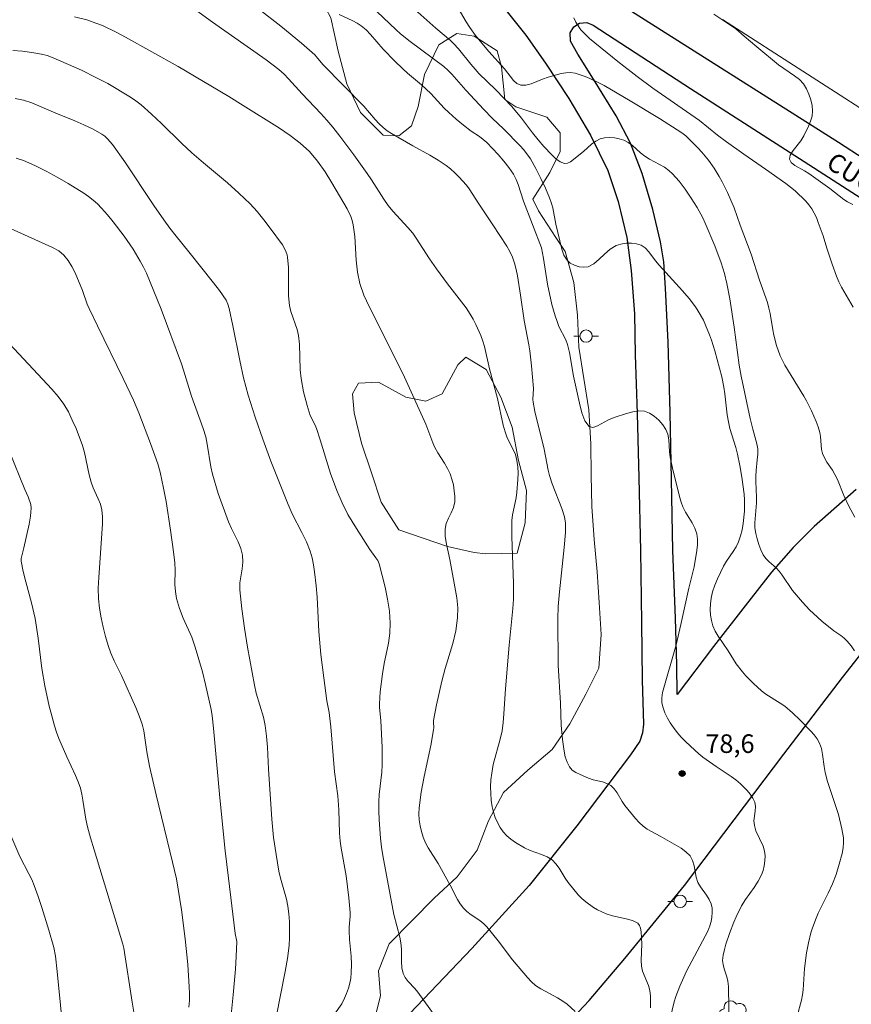
# Model space of a CAD drawing. Units: metres. Extents: x 279753 to 280268, y 1662697 to 1663262.
# Drawn here: x 280107 to 280174, y 1662854 to 1662933 of the extents above; entities that cross this region are included whole.
import ezdxf

# ---------------------------------------------------------------- set-up
doc = ezdxf.new("R2010")
doc.units = ezdxf.units.M
doc.header["$MEASUREMENT"] = 0
for name, color, linetype, lineweight, true_color in [('Arvores_Isoladas', 7, 'Continuous', 18, 0x00ff33), ('Curvas_Intermediarias', 7, 'Continuous', 9, 0x783c14), ('Curvas_Mestras', 7, 'Continuous', 20, 0x783c14), ('Pto_Cotado', 7, 'Continuous', 9, 0x783c14), ('Topon_Pto_Cotado', 7, 'Continuous', 9, 0x783c14), ('Vegetacao', 7, 'Orla8', 9, 0x00ff33)]:
    doc.layers.add(name, color=color, linetype=linetype, lineweight=lineweight, true_color=true_color)
for name, color, linetype, lineweight in [('Muro_Grade', 8, 'Continuous', 20), ('Pavimentacao_Asfaltica_Mfio', 10, 'Continuous', 30), ('Poste', 7, 'Continuous', 9), ('Topon_de_Vias', 7, 'Continuous', 9)]:
    doc.layers.add(name, color=color, linetype=linetype, lineweight=lineweight)
doc.styles.add('Arial', font='arial.ttf', dxfattribs={"height": 1.5})
doc.styles.get("Standard").update_dxf_attribs({"font": 'arial.ttf'})
doc.linetypes.add('Orla8', pattern='A,6,-0.5,["V",Standard,S=1,R=0,X=-0.5,Y=-1],-0.5,6,-0.5,["V",Standard,S=1,R=0,X=-0.5,Y=-1],-0.5', length=14)

# ---------------------------------------------------------------- blocks, each defined once
blk = doc.blocks.new('Cotas')
at = {"layer": 'Pto_Cotado'}
blk.add_hatch(color=256, dxfattribs=at).paths.add_polyline_path([(0, 0.24, 1), (0, -0.24, 1)])
at = {"layer": 'Pto_Cotado', "lineweight": -3}
blk.add_lwpolyline([(0, -0.24, -1), (0, 0.24, -1)], format="xyb", close=True, dxfattribs=at)
blk = doc.blocks.new('Poste')
at = {"layer": 'Poste'}
for points in [[(-0.5, 0), (-1, 0)], [(0.5, 0), (1, 0)]]:
    blk.add_lwpolyline(points, dxfattribs=at)
blk.add_lwpolyline([(0, 0.5, 1), (0, -0.5, 1)], format="xyb", close=True, dxfattribs=at)
blk = doc.blocks.new('Arvore')
at = {"layer": 'Arvores_Isoladas'}
blk.add_lwpolyline([(-0.718, 0.493, 0.872324), (-0.722, -0.551, 0.862983), (0.284, -0.827, 0.900105), (0.89, 0.029, 0.863155), (0.262, 0.861, 0.882486)], format="xyb", close=True, dxfattribs=at)
blk.add_circle((0, 0), 0.0286, dxfattribs=at)

msp = doc.modelspace()

# ---------------------------------------------------------------- linework, layer by layer
at = {"layer": 'Curvas_Intermediarias', "flags": 128}
for points, elevation in [([(280120.197, 1662934.493), (280122.458, 1662932.832), (280126.8, 1662929.811), (280127.84, 1662929.01), (280128.251, 1662928.65), (280128.621, 1662928.27), (280129.711, 1662927.05), (280131.222, 1662925.469), (280131.712, 1662924.929), (280132.182, 1662924.369), (280132.762, 1662923.638), (280133.883, 1662922.138), (280134.973, 1662920.607), (280135.313, 1662920.097), (280136.304, 1662918.536), (280136.664, 1662918.036), (280137.044, 1662917.576), (280138.255, 1662916.255), (280138.645, 1662915.795), (280138.935, 1662915.395), (280140.005, 1662913.724), (280140.575, 1662912.914), (280141.446, 1662911.714), (280142.956, 1662909.773), (280143.297, 1662909.263), (280143.537, 1662908.842), (280143.757, 1662908.412), (280144.147, 1662907.522), (280144.317, 1662907.072), (280144.447, 1662906.632), (280144.847, 1662904.831), (280145.487, 1662902.44), (280145.958, 1662900.279), (280146.108, 1662899.749), (280146.288, 1662899.279), (280146.738, 1662898.368), (280146.938, 1662897.908), (280147.068, 1662897.428), (280147.138, 1662896.928), (280147.158, 1662896.417), (280147.138, 1662895.897), (280147.058, 1662894.867), (280146.998, 1662894.407), (280146.708, 1662893.036), (280146.658, 1662892.576), (280146.648, 1662891.305), (280146.778, 1662887.504), (280146.778, 1662886.233), (280146.738, 1662885.483), (280146.428, 1662882.512), (280146.138, 1662878.991), (280146.008, 1662876.96), (280145.948, 1662876.28), (280145.858, 1662875.609), (280145.708, 1662874.919), (280145.147, 1662872.878), (280145.027, 1662872.188), (280144.967, 1662871.638), (280144.937, 1662871.087), (280144.947, 1662870.537), (280144.987, 1662869.987), (280145.067, 1662869.457), (280145.167, 1662869.027), (280145.317, 1662868.597), (280145.497, 1662868.186), (280145.708, 1662867.796), (280145.958, 1662867.436), (280146.248, 1662867.126), (280146.578, 1662866.846), (280146.938, 1662866.586), (280147.688, 1662866.136), (280148.128, 1662865.925), (280149.059, 1662865.595), (280149.509, 1662865.415), (280149.909, 1662865.165), (280150.209, 1662864.855), (280150.479, 1662864.495), (280150.95, 1662863.705), (280151.21, 1662863.334), (280152.02, 1662862.354), (280152.32, 1662862.054), (280152.63, 1662861.774), (280153.25, 1662861.324), (280153.581, 1662861.134), (280154.281, 1662860.803), (280154.791, 1662860.643), (280155.882, 1662860.413), (280156.392, 1662860.273), (280156.822, 1662860.053), (280156.972, 1662859.883), (280157.052, 1662859.653), (280157.102, 1662859.373), (280157.142, 1662858.382), (280157.092, 1662857.032), (280157.122, 1662856.592), (280157.222, 1662856.192), (280157.702, 1662855.021), (280157.792, 1662854.621), (280157.842, 1662854.161), (280157.862, 1662853.691), (280157.842, 1662853.21)], 77), ([(280174.349, 1662882.062), (280174.059, 1662882.472), (280173.749, 1662882.852), (280173.508, 1662883.092), (280173.238, 1662883.292), (280172.668, 1662883.672), (280171.708, 1662884.463), (280171.028, 1662885.073), (280170.707, 1662885.383), (280170.137, 1662885.983), (280169.337, 1662886.924), (280168.487, 1662888.184), (280168.256, 1662888.484), (280168.006, 1662888.754), (280167.436, 1662889.255), (280167.176, 1662889.515), (280166.966, 1662889.805), (280166.766, 1662890.205), (280166.606, 1662890.645), (280166.466, 1662891.095), (280166.366, 1662891.546), (280166.296, 1662892.006), (280166.276, 1662892.396), (280166.426, 1662894.017), (280166.426, 1662894.447), (280166.366, 1662895.747), (280166.366, 1662896.177), (280166.386, 1662896.618), (280166.486, 1662897.498), (280166.516, 1662897.938), (280166.516, 1662898.368), (280166.456, 1662898.778), (280166.126, 1662899.979), (280165.915, 1662900.829), (280165.185, 1662904.241), (280165.025, 1662905.141), (280164.615, 1662908.202), (280164.265, 1662910.503), (280164.025, 1662911.724), (280163.835, 1662912.544), (280163.575, 1662913.414), (280163.054, 1662914.785), (280162.284, 1662916.595), (280162.074, 1662917.046), (280161.624, 1662917.876), (280161.154, 1662918.626), (280160.643, 1662919.357), (280160.163, 1662919.997), (280159.903, 1662920.307), (280159.633, 1662920.597), (280159.343, 1662920.867), (280158.973, 1662921.127), (280157.782, 1662921.778), (280157.392, 1662922.008), (280157.052, 1662922.278), (280156.392, 1662922.868), (280156.052, 1662923.128), (280155.691, 1662923.318), (280155.331, 1662923.428), (280154.941, 1662923.498), (280154.541, 1662923.528), (280154.151, 1662923.498), (280153.791, 1662923.418), (280153.431, 1662923.238), (280153.09, 1662922.998), (280152.44, 1662922.408), (280151.39, 1662921.567), (280151.15, 1662921.447), (280150.92, 1662921.427), (280150.569, 1662921.567), (280150.219, 1662921.808), (280149.879, 1662922.118), (280149.249, 1662922.788), (280148.769, 1662923.338), (280148.319, 1662923.908), (280147.428, 1662925.089), (280146.658, 1662926.019), (280146.018, 1662926.709), (280145.357, 1662927.39), (280143.997, 1662928.7), (280143.677, 1662929.04), (280143.327, 1662929.441), (280142.336, 1662930.691), (280141.976, 1662931.091), (280141.696, 1662931.361), (280140.505, 1662932.362), (280138.565, 1662934.092)], 81), ([(280142.136, 1662934.292), (280142.956, 1662932.882), (280143.257, 1662932.422), (280143.727, 1662931.771), (280144.227, 1662931.141), (280144.787, 1662930.471), (280146.048, 1662929.08), (280146.798, 1662928.13), (280147.068, 1662927.89), (280147.368, 1662927.76), (280147.778, 1662927.76), (280148.209, 1662927.87), (280149.129, 1662928.24), (280149.579, 1662928.39), (280150.649, 1662928.7), (280151.01, 1662928.76), (280151.36, 1662928.77), (280151.77, 1662928.71), (280152.17, 1662928.6), (280152.57, 1662928.45), (280152.96, 1662928.28), (280153.741, 1662927.92), (280154.121, 1662927.72), (280156.222, 1662926.499), (280158.583, 1662925.059), (280160.383, 1662923.898), (280160.703, 1662923.648), (280161.044, 1662923.338), (280161.684, 1662922.688), (280161.994, 1662922.348), (280162.534, 1662921.687), (280162.994, 1662921.037), (280163.415, 1662920.367), (280163.645, 1662919.947), (280164.075, 1662919.076), (280164.605, 1662917.856), (280165.105, 1662916.445), (280165.976, 1662914.104), (280166.666, 1662912.004), (280167.296, 1662910.193), (280167.426, 1662909.733), (280167.526, 1662909.303), (280167.726, 1662907.992), (280167.816, 1662907.552), (280168.046, 1662906.722), (280168.336, 1662905.901), (280168.507, 1662905.511), (280168.697, 1662905.141), (280170.247, 1662902.63), (280170.457, 1662902.26), (280170.857, 1662901.459), (280171.228, 1662900.589), (280171.398, 1662900.149), (280171.528, 1662899.709), (280171.598, 1662899.369), (280171.658, 1662898.328), (280171.738, 1662897.998), (280171.908, 1662897.648), (280172.108, 1662897.308), (280172.558, 1662896.648), (280172.758, 1662896.307), (280172.958, 1662895.887), (280173.468, 1662894.607), (280173.889, 1662893.736), (280174.359, 1662892.846)], 82), ([(280151.76, 1662852.93), (280151.12, 1662853.511), (280150.78, 1662853.771), (280150.349, 1662854.041), (280148.989, 1662854.751), (280148.569, 1662855.031), (280148.229, 1662855.331), (280147.908, 1662855.671), (280146.718, 1662857.112), (280145.547, 1662858.633), (280144.637, 1662859.753), (280144.377, 1662860.003), (280144.057, 1662860.273), (280143.357, 1662860.743), (280143.026, 1662861.004), (280142.736, 1662861.284), (280142.486, 1662861.624), (280142.266, 1662861.984), (280141.676, 1662863.124), (280140.706, 1662864.885), (280139.905, 1662866.136), (280139.665, 1662866.556), (280139.485, 1662866.996), (280139.345, 1662867.456), (280139.235, 1662867.926), (280139.175, 1662868.416), (280139.145, 1662868.897), (280139.165, 1662869.377), (280139.335, 1662870.637), (280139.565, 1662871.898), (280140.095, 1662874.419), (280140.335, 1662875.689), (280140.345, 1662875.839), (280140.325, 1662876.29), (280140.335, 1662876.44), (280140.565, 1662877.71), (280140.986, 1662879.601), (280141.266, 1662880.621), (280141.876, 1662882.662), (280142.126, 1662883.682), (280142.276, 1662884.713), (280142.286, 1662885.523), (280142.196, 1662886.344), (280141.646, 1662889.445), (280141.366, 1662890.675), (280141.276, 1662891.285), (280141.266, 1662891.896), (280141.356, 1662892.336), (280141.536, 1662892.776), (280141.746, 1662893.206), (280141.936, 1662893.646), (280142.036, 1662894.087), (280142.046, 1662894.537), (280142.006, 1662894.997), (280141.926, 1662895.457), (280141.806, 1662895.917), (280141.666, 1662896.347), (280141.466, 1662896.788), (280141.216, 1662897.218), (280140.676, 1662898.058), (280140.435, 1662898.488), (280140.275, 1662898.858), (280139.705, 1662900.369), (280137.994, 1662904.171), (280136.044, 1662908.082), (280135.113, 1662909.873), (280134.703, 1662910.793), (280134.373, 1662911.734), (280134.183, 1662912.654), (280134.083, 1662913.614), (280133.973, 1662915.535), (280133.843, 1662916.485), (280133.763, 1662916.816), (280133.653, 1662917.136), (280133.353, 1662917.756), (280132.122, 1662919.867), (280131.562, 1662920.757), (280130.962, 1662921.607), (280130.301, 1662922.388), (280129.551, 1662923.078), (280128.731, 1662923.698), (280127.87, 1662924.278), (280124.959, 1662926.119), (280123.779, 1662926.84), (280119.687, 1662929.26), (280115.446, 1662931.631), (280114.735, 1662932.012), (280113.595, 1662932.562), (280112.734, 1662932.882), (280112.304, 1662933.022), (280111.314, 1662933.282)], 76), ([(280159.453, 1662852.36), (280159.773, 1662853.711), (280159.903, 1662854.131), (280160.213, 1662854.971), (280160.763, 1662856.192), (280162.494, 1662859.403), (280162.654, 1662859.833), (280162.744, 1662860.183), (280162.804, 1662860.543), (280162.834, 1662860.913), (280162.824, 1662861.274), (280162.764, 1662861.614), (280162.604, 1662861.974), (280162.384, 1662862.324), (280161.884, 1662862.994), (280161.684, 1662863.354), (280161.544, 1662863.785), (280161.374, 1662864.695), (280161.254, 1662865.125), (280161.054, 1662865.495), (280160.723, 1662865.835), (280160.323, 1662866.126), (280158.633, 1662867.086), (280157.932, 1662867.456), (280157.592, 1662867.656), (280157.272, 1662867.886), (280156.952, 1662868.186), (280156.642, 1662868.516), (280155.791, 1662869.567), (280155.561, 1662869.897), (280155.151, 1662870.597), (280154.921, 1662870.907), (280154.651, 1662871.178), (280154.331, 1662871.348), (280153.971, 1662871.468), (280153.21, 1662871.648), (280152.85, 1662871.778), (280152.16, 1662872.068), (280151.82, 1662872.238), (280151.53, 1662872.428), (280151.3, 1662872.678), (280151.11, 1662873.058), (280150.97, 1662873.498), (280150.88, 1662873.959), (280150.75, 1662874.899), (280150.649, 1662876.059), (280150.579, 1662877.82), (280150.409, 1662880.901), (280150.379, 1662884.663), (280150.409, 1662885.633), (280150.509, 1662886.824), (280150.88, 1662890.415), (280150.98, 1662891.606), (280151, 1662892.116), (280150.98, 1662892.376), (280150.9, 1662892.876), (280150.679, 1662893.546), (280149.919, 1662895.557), (280149.689, 1662896.227), (280149.579, 1662896.648), (280149.259, 1662898.338), (280148.519, 1662901.389), (280148.369, 1662902.16), (280148.359, 1662902.37), (280148.399, 1662903.25), (280148.249, 1662905.071), (280148.108, 1662906.281), (280148.028, 1662906.772), (280147.638, 1662908.752), (280147.358, 1662910.803), (280147.098, 1662912.344), (280146.998, 1662912.854), (280146.868, 1662913.364), (280146.698, 1662913.854), (280146.488, 1662914.305), (280146.238, 1662914.745), (280145.127, 1662916.465), (280143.987, 1662918.176), (280143.207, 1662919.387), (280142.986, 1662919.667), (280142.376, 1662920.357), (280142.046, 1662920.677), (280141.706, 1662920.987), (280141.356, 1662921.267), (280140.706, 1662921.697), (280140.035, 1662922.098), (280138.665, 1662922.858), (280136.924, 1662923.858), (280136.584, 1662924.078), (280136.264, 1662924.329), (280135.934, 1662924.639), (280135.614, 1662924.989), (280134.693, 1662926.049), (280131.392, 1662929.421), (280130.882, 1662930.051), (280130.742, 1662930.191), (280129.661, 1662931.141), (280127.991, 1662932.522), (280126.18, 1662933.912)], 78), ([(280132.692, 1662933.462), (280133.803, 1662932.962), (280134.153, 1662932.772), (280134.483, 1662932.552), (280134.873, 1662932.212), (280135.233, 1662931.841), (280136.264, 1662930.661), (280137.204, 1662929.691), (280137.854, 1662929.06), (280138.225, 1662928.73), (280139.365, 1662927.77), (280139.725, 1662927.44), (280140.095, 1662927.07), (280141.176, 1662925.909), (280141.556, 1662925.539), (280142.146, 1662925.019), (280142.756, 1662924.519), (280143.377, 1662924.048), (280144.027, 1662923.608), (280144.337, 1662923.368), (280144.627, 1662923.118), (280145.557, 1662922.148), (280145.998, 1662921.627), (280146.408, 1662921.107), (280146.778, 1662920.557), (280146.998, 1662920.147), (280147.158, 1662919.727), (280147.588, 1662918.386), (280149.039, 1662914.615), (280149.209, 1662913.764), (280149.539, 1662911.684), (280149.889, 1662910.043), (280150.149, 1662909.113), (280150.309, 1662908.652), (280150.459, 1662908.272), (280151.01, 1662907.182), (280151.15, 1662906.802), (280151.31, 1662906.171), (280151.64, 1662904.241), (280152.12, 1662902.06), (280152.31, 1662901.289), (280152.56, 1662900.639), (280152.89, 1662900.179), (280153.19, 1662900.109), (280153.571, 1662900.239), (280154.471, 1662900.729), (280154.911, 1662900.909), (280155.912, 1662901.239), (280156.422, 1662901.379), (280156.912, 1662901.459), (280157.372, 1662901.429), (280157.772, 1662901.269), (280158.162, 1662901.019), (280158.523, 1662900.689), (280158.843, 1662900.319), (280159.093, 1662899.939), (280159.243, 1662899.549), (280159.323, 1662899.099), (280159.393, 1662898.168), (280159.453, 1662897.708), (280159.643, 1662896.828), (280160.233, 1662894.417), (280160.333, 1662894.057), (280160.463, 1662893.696), (280160.683, 1662893.256), (280161.214, 1662892.396), (280161.444, 1662891.966), (280161.604, 1662891.516), (280161.654, 1662891.075), (280161.654, 1662890.635), (280161.594, 1662890.175), (280161.374, 1662888.845), (280160.944, 1662887.124), (280160.303, 1662884.193), (280159.923, 1662882.552), (280158.833, 1662878.69), (280158.773, 1662878.27), (280158.773, 1662877.87), (280158.873, 1662877.45), (280159.023, 1662877.04), (280159.223, 1662876.63), (280159.453, 1662876.24), (280159.703, 1662875.869), (280160.003, 1662875.469), (280160.333, 1662875.089), (280160.683, 1662874.729), (280161.424, 1662874.039), (280161.754, 1662873.749), (280162.094, 1662873.478), (280163.164, 1662872.708), (280164.365, 1662871.908), (280164.755, 1662871.628), (280165.115, 1662871.328), (280165.665, 1662870.777), (280165.915, 1662870.487), (280166.126, 1662870.167), (280166.276, 1662869.837), (280166.326, 1662869.487), (280166.306, 1662869.107), (280166.216, 1662868.316), (280166.246, 1662867.946), (280166.376, 1662867.526), (280166.966, 1662866.286), (280167.076, 1662865.865), (280167.106, 1662865.495), (280167.096, 1662865.105), (280167.046, 1662864.705), (280166.956, 1662864.325), (280166.826, 1662863.965), (280166.556, 1662863.444), (280166.236, 1662862.944), (280165.525, 1662861.964), (280165.215, 1662861.454), (280164.785, 1662860.583), (280164.585, 1662860.133), (280164.235, 1662859.223), (280163.945, 1662858.362), (280163.825, 1662857.922), (280163.725, 1662857.482), (280163.685, 1662857.042), (280163.715, 1662856.712), (280163.805, 1662856.382), (280164.025, 1662855.721), (280164.105, 1662855.381), (280164.145, 1662854.951), (280164.165, 1662854.511), (280164.175, 1662853.631), (280164.165, 1662852.06)], 79), ([(280174.229, 1662909.813), (280173.288, 1662911.443), (280173.078, 1662911.864), (280172.878, 1662912.334), (280172.528, 1662913.284), (280172.088, 1662914.585), (280171.808, 1662915.575), (280171.408, 1662916.665), (280171.258, 1662917.056), (280171.088, 1662917.416), (280170.887, 1662917.766), (280170.657, 1662918.086), (280170.407, 1662918.386), (280169.547, 1662919.206), (280169.177, 1662919.517), (280168.777, 1662919.817), (280167.136, 1662920.977), (280165.395, 1662922.178), (280163.995, 1662923.178), (280163.274, 1662923.728), (280161.824, 1662924.899), (280158.032, 1662927.51), (280156.782, 1662928.45), (280155.211, 1662929.671), (280152.93, 1662931.521), (280152.57, 1662931.861), (280152.24, 1662932.222), (280151.83, 1662932.842), (280151.67, 1662933.182)], 83), ([(280174.209, 1662918.116), (280173.779, 1662918.326), (280173.488, 1662918.526), (280172.348, 1662919.407), (280170.647, 1662920.617), (280170.287, 1662920.837), (280169.507, 1662921.277), (280169.217, 1662921.507), (280169.087, 1662921.778), (280169.147, 1662922.108), (280169.377, 1662922.478), (280170.007, 1662923.258), (280170.247, 1662923.658), (280170.627, 1662924.449), (280170.787, 1662924.849), (280170.907, 1662925.259), (280170.947, 1662925.669), (280170.907, 1662926.119), (280170.807, 1662926.579), (280170.657, 1662927.03), (280170.457, 1662927.46), (280170.217, 1662927.85), (280169.887, 1662928.21), (280169.497, 1662928.52), (280168.627, 1662929.09), (280168.206, 1662929.391), (280166.446, 1662930.841), (280165.435, 1662931.721), (280164.745, 1662932.292), (280162.964, 1662933.502)], 84), ([(280106.532, 1662926.669), (280107.202, 1662926.539), (280107.863, 1662926.329), (280109.813, 1662925.489), (280111.334, 1662924.869), (280112.084, 1662924.539), (280112.825, 1662924.188), (280113.535, 1662923.798), (280113.775, 1662923.628), (280113.995, 1662923.428), (280114.385, 1662922.968), (280115.376, 1662921.567), (280117.726, 1662918.026), (280118.537, 1662916.866), (280119.027, 1662916.205), (280119.537, 1662915.555), (280120.568, 1662914.285), (280122.548, 1662911.794), (280123.029, 1662911.173), (280123.579, 1662910.393), (280123.719, 1662910.063), (280123.809, 1662909.723), (280124.119, 1662908.322), (280124.669, 1662905.501), (280124.969, 1662904.101), (280125.339, 1662902.72), (280125.91, 1662900.929), (280126.54, 1662899.149), (280127.19, 1662897.388), (280128.571, 1662893.886), (280128.911, 1662893.116), (280129.691, 1662891.626), (280130.061, 1662890.875), (280130.371, 1662890.105), (280130.532, 1662889.565), (280130.642, 1662889.015), (280130.722, 1662888.444), (280130.832, 1662887.314), (280130.912, 1662886.394), (280131.072, 1662883.612), (280131.232, 1662881.752), (280131.452, 1662879.881), (280131.702, 1662878.02), (280131.902, 1662877.08), (280131.932, 1662876.84), (280132.022, 1662875.929), (280132.332, 1662872.278), (280132.582, 1662870.347), (280132.662, 1662869.227), (280132.742, 1662867.326), (280132.792, 1662866.696), (280132.872, 1662866.126), (280133.273, 1662863.875), (280133.483, 1662862.094), (280133.583, 1662860.913), (280133.583, 1662860.613), (280133.513, 1662859.733), (280133.503, 1662859.433), (280133.543, 1662858.753), (280133.663, 1662857.402), (280133.693, 1662856.722), (280133.683, 1662856.052), (280133.633, 1662855.631), (280133.553, 1662855.211), (280133.443, 1662854.801), (280133.303, 1662854.391), (280133.143, 1662854.001), (280132.912, 1662853.551), (280132.322, 1662852.7)], 74), ([(280127.61, 1662852.46), (280128.341, 1662856.162), (280128.521, 1662857.212), (280128.651, 1662858.262), (280128.691, 1662858.893), (280128.701, 1662859.533), (280128.681, 1662860.173), (280128.631, 1662860.803), (280128.551, 1662861.434), (280128.451, 1662862.004), (280127.971, 1662863.685), (280127.84, 1662864.255), (280127.6, 1662865.615), (280127.41, 1662866.986), (280127.25, 1662868.456), (280126.99, 1662872.498), (280126.9, 1662874.279), (280126.83, 1662875.159), (280126.72, 1662876.039), (280126.59, 1662876.69), (280126.01, 1662878.63), (280125.86, 1662879.291), (280125.299, 1662882.352), (280125.059, 1662883.893), (280124.839, 1662885.443), (280124.669, 1662886.984), (280124.679, 1662887.544), (280124.859, 1662888.674), (280124.929, 1662889.225), (280124.899, 1662889.775), (280124.759, 1662890.325), (280124.539, 1662890.865), (280123.999, 1662891.936), (280123.769, 1662892.486), (280122.939, 1662894.777), (280122.468, 1662896.327), (280122.338, 1662896.928), (280122.048, 1662898.758), (280121.918, 1662899.359), (280121.718, 1662900.019), (280120.778, 1662902.62), (280120.137, 1662904.731), (280119.957, 1662905.251), (280118.317, 1662909.653), (280117.736, 1662911.113), (280117.126, 1662912.554), (280116.896, 1662913.054), (280116.636, 1662913.544), (280116.056, 1662914.495), (280115.336, 1662915.555), (280114.445, 1662916.726), (280113.985, 1662917.286), (280113.495, 1662917.826), (280113.165, 1662918.156), (280112.815, 1662918.466), (280112.454, 1662918.756), (280112.074, 1662919.036), (280110.814, 1662919.807), (280109.923, 1662920.327), (280109.033, 1662920.817), (280108.123, 1662921.277), (280107.192, 1662921.667), (280106.612, 1662921.858)], 73), ([(280123.989, 1662852.66), (280124.139, 1662854.271), (280124.319, 1662856.342), (280124.389, 1662857.372), (280124.439, 1662858.573), (280124.309, 1662859.223), (280123.749, 1662863.705), (280123.499, 1662865.895), (280123.059, 1662870.197), (280122.558, 1662875.809), (280122.448, 1662876.82), (280122.358, 1662877.32), (280121.908, 1662879.351), (280121.648, 1662880.361), (280121.068, 1662882.362), (280120.788, 1662883.152), (280120.107, 1662884.703), (280119.797, 1662885.483), (280119.557, 1662886.283), (280119.467, 1662886.844), (280119.437, 1662887.414), (280119.457, 1662888.584), (280119.427, 1662889.155), (280119.327, 1662890.045), (280119.077, 1662891.816), (280118.717, 1662894.117), (280118.517, 1662895.187), (280118.247, 1662896.488), (280118.047, 1662897.168), (280117.456, 1662898.808), (280116.516, 1662901.279), (280116.096, 1662902.31), (280115.265, 1662904.061), (280113.165, 1662908.302), (280112.494, 1662909.723), (280112.344, 1662910.073), (280111.974, 1662911.173), (280111.364, 1662912.594), (280111.104, 1662913.114), (280110.814, 1662913.594), (280110.464, 1662914.024), (280110.043, 1662914.365), (280109.553, 1662914.645), (280105.312, 1662916.565)], 72), ([(280105.702, 1662907.252), (280109.493, 1662903.2), (280110.003, 1662902.61), (280110.454, 1662901.98), (280110.824, 1662901.359), (280111.144, 1662900.699), (280111.444, 1662900.029), (280111.954, 1662898.658), (280112.134, 1662898.068), (280112.514, 1662896.267), (280112.674, 1662895.677), (280112.835, 1662895.227), (280113.235, 1662894.347), (280113.415, 1662893.907), (280113.525, 1662893.456), (280113.575, 1662892.896), (280113.575, 1662892.316), (280113.275, 1662887.974), (280113.245, 1662887.114), (280113.265, 1662886.253), (280113.345, 1662885.493), (280113.465, 1662884.733), (280113.625, 1662883.973), (280113.815, 1662883.222), (280114.035, 1662882.492), (280114.265, 1662881.872), (280114.535, 1662881.262), (280115.125, 1662880.061), (280116.286, 1662877.48), (280116.546, 1662876.82), (280116.776, 1662876.149), (280116.916, 1662875.589), (280117.166, 1662873.889), (280117.386, 1662872.738), (280117.927, 1662870.427), (280119.247, 1662864.995), (280119.547, 1662863.635), (280119.707, 1662862.804), (280119.967, 1662861.144), (280120.267, 1662858.793), (280120.468, 1662856.722), (280120.588, 1662854.921), (280120.608, 1662854.371), (280120.608, 1662853.811), (280120.558, 1662853.27)], 71), ([(280110.454, 1662850.719), (280109.923, 1662856.152), (280109.783, 1662857.382), (280109.653, 1662858.102), (280109.253, 1662859.483), (280108.693, 1662861.314), (280108.393, 1662862.214), (280108.063, 1662863.114), (280107.863, 1662863.585), (280107.632, 1662864.055), (280106.912, 1662865.445), (280105.222, 1662869.257)], 69)]:
    msp.add_lwpolyline(points, dxfattribs=dict(at, elevation=elevation))
at = {"layer": 'Curvas_Mestras', "flags": 128}
for points, elevation in [([(280134.223, 1662935.193), (280137.304, 1662932.222), (280137.654, 1662931.912), (280138.435, 1662931.281), (280141.146, 1662929.25), (280141.496, 1662928.95), (280141.796, 1662928.64), (280142.946, 1662927.35), (280144.387, 1662925.789), (280145.067, 1662925.099), (280146.018, 1662924.188), (280147.308, 1662922.878), (280147.618, 1662922.538), (280148.148, 1662921.808), (280148.589, 1662921.027), (280148.989, 1662920.217), (280149.359, 1662919.447), (280149.699, 1662918.666), (280149.839, 1662918.266), (280149.959, 1662917.836), (280150.219, 1662916.535), (280150.679, 1662914.495), (280150.86, 1662914.014), (280151.11, 1662913.604), (280151.37, 1662913.374), (280151.71, 1662913.204), (280152.09, 1662913.084), (280152.48, 1662913.044), (280152.82, 1662913.084), (280153.281, 1662913.324), (280153.721, 1662913.694), (280154.151, 1662914.114), (280154.601, 1662914.515), (280155.071, 1662914.795), (280155.461, 1662914.915), (280155.882, 1662914.985), (280156.312, 1662914.995), (280156.732, 1662914.945), (280157.092, 1662914.825), (280157.432, 1662914.605), (280157.722, 1662914.295), (280158.272, 1662913.554), (280158.553, 1662913.214), (280160.443, 1662911.153), (280160.984, 1662910.513), (280161.484, 1662909.853), (280161.714, 1662909.503), (280162.124, 1662908.762), (280162.304, 1662908.372), (280162.624, 1662907.582), (280162.774, 1662907.162), (280163.044, 1662906.281), (280163.605, 1662904.191), (280163.775, 1662903.37), (280163.865, 1662902.81), (280164.055, 1662901.119), (280164.145, 1662900.559), (280164.275, 1662900.029), (280164.745, 1662898.488), (280164.885, 1662897.958), (280165.085, 1662897.028), (280165.245, 1662896.097), (280165.415, 1662894.707), (280165.445, 1662894.247), (280165.455, 1662893.786), (280165.445, 1662893.336), (280165.335, 1662892.336), (280165.255, 1662891.836), (280165.135, 1662891.345), (280164.975, 1662890.875), (280164.775, 1662890.465), (280164.525, 1662890.075), (280163.985, 1662889.305), (280163.745, 1662888.905), (280163.264, 1662887.884), (280163.054, 1662887.364), (280162.874, 1662886.834), (280162.754, 1662886.303), (280162.694, 1662885.863), (280162.684, 1662885.403), (280162.714, 1662884.953), (280162.794, 1662884.503), (280162.904, 1662884.073), (280163.084, 1662883.652), (280163.314, 1662883.242), (280164.135, 1662882.062), (280164.785, 1662881.021), (280165.275, 1662880.371), (280165.555, 1662880.041), (280166.166, 1662879.411), (280166.826, 1662878.841), (280167.186, 1662878.57), (280168.326, 1662877.84), (280168.697, 1662877.58), (280169.327, 1662877.04), (280169.937, 1662876.46), (280170.807, 1662875.579), (280171.078, 1662875.279), (280171.328, 1662874.959), (280171.518, 1662874.609), (280171.668, 1662874.169), (280171.758, 1662873.689), (280171.878, 1662872.708), (280171.968, 1662872.228), (280172.168, 1662871.518), (280172.788, 1662869.657), (280173.038, 1662868.837), (280173.318, 1662867.686), (280173.438, 1662866.946), (280173.448, 1662866.576), (280173.408, 1662866.136), (280173.328, 1662865.695), (280173.108, 1662864.815), (280172.858, 1662863.995), (280172.548, 1662863.234), (280172.218, 1662862.494), (280171.408, 1662860.863), (280171.228, 1662860.453), (280170.937, 1662859.673), (280170.817, 1662859.283), (280170.607, 1662858.483), (280170.447, 1662857.652), (280170.287, 1662856.392), (280170.197, 1662854.681), (280170.147, 1662854.261), (280170.057, 1662853.831), (280169.707, 1662852.54)], 80), ([(280106.342, 1662930.551), (280107.122, 1662930.491), (280107.883, 1662930.391), (280108.643, 1662930.261), (280109.123, 1662930.141), (280109.603, 1662929.961), (280111.874, 1662928.96), (280113.055, 1662928.38), (280114.015, 1662927.88), (280115.846, 1662926.789), (280116.276, 1662926.489), (280116.696, 1662926.159), (280117.536, 1662925.419), (280118.357, 1662924.649), (280119.977, 1662923.068), (280120.798, 1662922.298), (280121.748, 1662921.467), (280123.669, 1662919.857), (280124.609, 1662919.026), (280125.51, 1662918.156), (280126.08, 1662917.536), (280126.62, 1662916.886), (280127.13, 1662916.215), (280128.111, 1662914.845), (280128.341, 1662914.465), (280128.431, 1662914.255), (280128.501, 1662914.044), (280128.541, 1662913.834), (280128.601, 1662913.064), (280128.621, 1662910.723), (280128.681, 1662909.963), (280128.791, 1662909.463), (280129.301, 1662908.012), (280129.421, 1662907.522), (280129.491, 1662906.832), (280129.551, 1662904.761), (280129.621, 1662904.071), (280129.821, 1662902.97), (280130.111, 1662901.88), (280130.371, 1662901.069), (280130.762, 1662900.279), (280130.872, 1662900.009), (280131.172, 1662899.109), (280132.012, 1662896.397), (280132.512, 1662895.007), (280132.932, 1662894.027), (280133.403, 1662893.086), (280134.093, 1662891.936), (280135.183, 1662890.245), (280135.674, 1662889.575), (280135.824, 1662889.345), (280135.924, 1662889.085), (280136.174, 1662888.154), (280136.414, 1662887.194), (280136.614, 1662886.233), (280136.764, 1662885.263), (280136.834, 1662884.303), (280136.804, 1662883.482), (280136.684, 1662882.672), (280136.344, 1662881.031), (280136.204, 1662880.211), (280136.024, 1662878.761), (280135.954, 1662877.79), (280135.954, 1662877.52), (280136.064, 1662876.41), (280136.174, 1662874.269), (280136.184, 1662872.848), (280136.144, 1662872.248), (280135.924, 1662870.457), (280135.894, 1662869.867), (280135.904, 1662869.127), (280135.934, 1662868.396), (280136.044, 1662866.936), (280136.124, 1662866.206), (280136.224, 1662865.525), (280137.124, 1662860.763), (280137.604, 1662858.933), (280137.684, 1662858.463), (280137.734, 1662857.962), (280137.734, 1662856.952), (280137.764, 1662856.452), (280137.874, 1662855.992), (280138.034, 1662855.661), (280138.265, 1662855.361), (280138.815, 1662854.781), (280139.065, 1662854.491), (280140.505, 1662852.46)], 75), ([(280116.406, 1662851.1), (280115.976, 1662853.681), (280115.296, 1662858.042), (280115.225, 1662858.352), (280112.915, 1662865.985), (280112.604, 1662866.946), (280112.364, 1662867.856), (280112.234, 1662868.466), (280112.144, 1662868.977), (280112.004, 1662869.987), (280111.914, 1662870.487), (280111.794, 1662870.977), (280111.604, 1662871.488), (280111.394, 1662871.988), (280110.694, 1662873.498), (280110.053, 1662874.989), (280109.863, 1662875.489), (280109.703, 1662875.999), (280109.483, 1662876.8), (280109.283, 1662877.6), (280108.933, 1662879.221), (280108.683, 1662880.641), (280108.373, 1662883.092), (280108.133, 1662884.683), (280107.853, 1662885.933), (280107.392, 1662887.624), (280107.182, 1662888.464), (280107.022, 1662889.315), (280107.022, 1662889.525), (280107.052, 1662889.735), (280107.222, 1662890.375), (280107.652, 1662892.296), (280107.763, 1662892.936), (280107.813, 1662893.576), (280107.783, 1662893.886), (280107.582, 1662894.497), (280107.312, 1662895.087), (280106.042, 1662898.228)], 70)]:
    msp.add_lwpolyline(points, dxfattribs=dict(at, elevation=elevation))
at = {"layer": 'Muro_Grade', "flags": 128}
msp.add_lwpolyline([(280250.725, 1662967.978), (280191.135, 1662915.395), (280163.665, 1662933.052)], dxfattribs=at)
at = {"layer": 'Pavimentacao_Asfaltica_Mfio', "flags": 128}
for points in [[(280101.43, 1662807.562), (280112.915, 1662816.876), (280122.899, 1662824.979), (280131.862, 1662832.442), (280137.354, 1662837.704), (280145.037, 1662845.467), (280152.9, 1662853.811), (280155.781, 1662857.212), (280160.593, 1662863.104), (280168.627, 1662873.709), (280173.378, 1662879.901), (280175.249, 1662882.312), (280176.56, 1662883.722), (280178.12, 1662885.163), (280193.246, 1662898.598), (280205.551, 1662909.483), (280205.581, 1662909.513), (280214.045, 1662917.096), (280228.04, 1662929.461), (280237.034, 1662937.304)], [(280145.958, 1662934.092), (280147.788, 1662931.801), (280149.359, 1662929.531), (280151.25, 1662926.669), (280153.02, 1662923.708), (280154.411, 1662920.867), (280155.241, 1662918.356), (280155.952, 1662915.455), (280156.282, 1662912.794), (280156.552, 1662909.283), (280156.612, 1662905.981), (280156.782, 1662901.239), (280156.912, 1662896.047), (280157.052, 1662890.155), (280157.132, 1662884.353), (280157.182, 1662879.691), (280157.302, 1662876.149), (280157.212, 1662875.449), (280156.982, 1662874.759), (280156.232, 1662873.669), (280151.9, 1662867.926), (280148.058, 1662863.114), (280143.417, 1662858.012), (280138.415, 1662852.77)], [(280218.556, 1662934.513), (280207.042, 1662924.098), (280192.406, 1662910.973), (280192.346, 1662910.953), (280192.286, 1662910.933), (280192.216, 1662910.913), (280192.156, 1662910.903), (280192.086, 1662910.903), (280192.016, 1662910.903), (280191.956, 1662910.913), (280191.886, 1662910.923), (280191.826, 1662910.943), (280191.766, 1662910.963), (280191.706, 1662910.993), (280173.038, 1662923.128), (280155.301, 1662934.352)], [(280174.459, 1662895.097), (280171.078, 1662892.106), (280169.387, 1662890.405), (280167.636, 1662888.404), (280165.515, 1662885.703), (280162.954, 1662882.412), (280160.013, 1662878.53), (280159.983, 1662880.931), (280159.873, 1662884.703), (280159.663, 1662890.165), (280159.553, 1662895.887), (280159.433, 1662901.299), (280159.283, 1662907.002), (280159.073, 1662911.353), (280158.933, 1662913.494), (280158.653, 1662915.095), (280158.052, 1662917.706), (280157.192, 1662920.607), (280156.232, 1662923.058), (280155.091, 1662925.289), (280153.381, 1662928.02), (280151.98, 1662930.251), (280151.4, 1662931.311), (280151.36, 1662931.972), (280151.66, 1662932.472), (280152.11, 1662932.752), (280152.72, 1662932.812), (280153.21, 1662932.592), (280161.084, 1662927.49), (280169.127, 1662922.308), (280177.21, 1662917.126)]]:
    msp.add_lwpolyline(points, dxfattribs=at)
at = {"layer": 'Vegetacao', "flags": 128}
msp.add_lwpolyline([(279785.645, 1662937.114), (279788.266, 1662937.084), (279790.807, 1662936.773), (279793.218, 1662935.793), (279795.349, 1662934.252), (279797.12, 1662934.012), (279798.83, 1662934.643), (279801.341, 1662934.983), (279803.903, 1662934.753), (279806.393, 1662934.443), (279808.924, 1662934.633), (279811.185, 1662935.653), (279813.376, 1662935.633), (279815.487, 1662934.733), (279818.068, 1662934.653), (279818.338, 1662935.573), (279817.668, 1662936.673), (279816.147, 1662937.534), (279815.637, 1662938.854), (279816.177, 1662939.925), (279816.397, 1662942.486), (279815.677, 1662943.966), (279813.946, 1662945.847), (279813.806, 1662947.518), (279814.777, 1662948.398), (279817.148, 1662949.518), (279817.498, 1662950.619), (279816.778, 1662951.439), (279816.077, 1662953.68), (279816.608, 1662954.781), (279817.588, 1662957.121), (279818.988, 1662958.172), (279821.329, 1662959.502), (279823.99, 1662960.343), (279826.501, 1662960.363), (279828.662, 1662959.362), (279829.263, 1662958.072), (279829.182, 1662956.251), (279830.103, 1662954.36), (279831.784, 1662952.99), (279834.224, 1662952.049), (279836.205, 1662952.18), (279837.576, 1662953.22), (279839.947, 1662954.06), (279842.368, 1662954.931), (279843.428, 1662956.241), (279845.609, 1662957.422), (279846.879, 1662957.141), (279848.91, 1662955.771), (279850.931, 1662955.511), (279851.651, 1662956.381), (279851.671, 1662957.852), (279852.272, 1662960.323), (279853.212, 1662960.633), (279855.303, 1662960.383), (279856.373, 1662959.382), (279856.233, 1662960.703), (279856.943, 1662962.003), (279858.654, 1662963.234), (279860.935, 1662963.834), (279862.716, 1662963.344), (279864.116, 1662962.033), (279864.306, 1662960.673), (279863.596, 1662959.222), (279861.855, 1662957.282), (279861.205, 1662955.281), (279860.995, 1662952.61), (279860.075, 1662950.179), (279858.934, 1662949.699), (279856.443, 1662948.908), (279855.203, 1662947.558), (279854.673, 1662945.697), (279854.082, 1662943.166), (279853.742, 1662940.665), (279852.612, 1662939.114), (279852.222, 1662937.154), (279853.552, 1662936.043), (279854.713, 1662936.163), (279857.033, 1662937.334), (279858.994, 1662939.024), (279861.025, 1662940.655), (279862.996, 1662942.346), (279865.127, 1662943.936), (279867.378, 1662945.037), (279869.698, 1662946.387), (279871.649, 1662948.228), (279873.69, 1662949.929), (279876.001, 1662950.959), (279878.292, 1662950.929), (279879.832, 1662950.049), (279882.243, 1662949.679), (279884.814, 1662950.079), (279887.305, 1662950.589), (279889.556, 1662951.729), (279891.397, 1662953.51), (279891.757, 1662955.051), (279891.767, 1662957.622), (279892.618, 1662960.033), (279893.548, 1662962.364), (279894.308, 1662964.825), (279895.809, 1662966.765), (279897.87, 1662968.246), (279899.97, 1662969.836), (279902.141, 1662971.277), (279904.242, 1662972.878), (279906.323, 1662974.408), (279908.504, 1662975.789), (279910.855, 1662976.939), (279913.156, 1662978.14), (279915.066, 1662979.9), (279916.877, 1662981.731), (279918.528, 1662983.762), (279920.399, 1662985.523), (279922.609, 1662986.823), (279924.99, 1662987.674), (279927.121, 1662989.014), (279929.172, 1662990.635), (279931.383, 1662991.915), (279933.454, 1662993.406), (279935.464, 1662995.177), (279937.525, 1662996.787), (279939.586, 1662998.638), (279941.457, 1663000.429), (279943.258, 1663002.199), (279945.328, 1663003.92), (279947.339, 1663005.601), (279949.37, 1663007.101), (279951.251, 1663008.892), (279953.292, 1663010.443), (279955.672, 1663011.563), (279958.123, 1663012.363), (279959.854, 1663012.053), (279960.634, 1663010.923), (279960.744, 1663009.302), (279960.474, 1663006.801), (279959.974, 1663004.31), (279959.934, 1663001.749), (279959.234, 1662999.258), (279958.043, 1662998.158), (279956.173, 1662996.297), (279955.042, 1662993.916), (279955.002, 1662991.805), (279955.222, 1662989.314), (279956.213, 1662988.424), (279957.393, 1662987.313), (279957.813, 1662986.463), (279957.433, 1662985.353), (279956.493, 1662985.333), (279953.972, 1662984.772), (279951.431, 1662984.192), (279949.73, 1662982.952), (279949.16, 1662981.461), (279948.63, 1662978.95), (279948.5, 1662976.339), (279948.5, 1662973.698), (279948.89, 1662971.027), (279950.14, 1662969.066), (279951.761, 1662968.106), (279953.382, 1662968.266), (279954.262, 1662969.266), (279954.132, 1662970.537), (279953.111, 1662972.287), (279951.881, 1662974.528), (279952.101, 1662976.029), (279953.191, 1662977.5), (279954.852, 1662978.28), (279955.983, 1662977.72), (279957.353, 1662976.079), (279959.504, 1662974.408), (279961.955, 1662973.358), (279962.985, 1662973.958), (279963.706, 1662975.419), (279965.316, 1662976.609), (279966.447, 1662976.339), (279969.008, 1662976.019), (279971.539, 1662975.879), (279973.339, 1662976.639), (279975.85, 1662976.809), (279978.551, 1662976.609), (279980.532, 1662975.579), (279981.032, 1662974.248), (279981.763, 1662971.847), (279983.053, 1662970.807), (279985.354, 1662970.067), (279987.405, 1662968.476), (279987.675, 1662967.165), (279988.966, 1662965.475), (279990.026, 1662965.585), (279992.517, 1662966.065), (279995.018, 1662965.685), (279997.599, 1662965.685), (280000.19, 1662965.795), (280002.661, 1662965.345), (280005.162, 1662965.135), (280007.693, 1662964.774), (280010.314, 1662964.995), (280011.144, 1662966.015), (280012.775, 1662967.996), (280014.246, 1662968.366), (280015.816, 1662967.896), (280017.047, 1662966.565), (280018.497, 1662964.394), (280020.008, 1662962.284), (280021.578, 1662960.143), (280022.979, 1662957.952), (280023.859, 1662955.551), (280024.81, 1662953.16), (280026.19, 1662950.909), (280027.691, 1662948.818), (280028.101, 1662946.747), (280029.372, 1662945.207), (280030.482, 1662945.217), (280032.973, 1662944.967), (280033.943, 1662943.976), (280035.594, 1662942.036), (280036.514, 1662942.546), (280038.935, 1662943.396), (280040.216, 1662942.956), (280042.617, 1662941.925), (280045.108, 1662941.195), (280047.649, 1662940.745), (280050.15, 1662940.165), (280052.631, 1662939.454), (280055.222, 1662939.214), (280057.733, 1662939.354), (280060.264, 1662939.555), (280062.895, 1662940.145), (280065.566, 1662940.825), (280067.337, 1662940.355), (280068.767, 1662939.044), (280068.517, 1662938.124), (280067.227, 1662936.543), (280065.616, 1662935.893), (280063.105, 1662935.753), (280060.434, 1662935.373), (280057.973, 1662934.773), (280055.372, 1662933.902), (280052.901, 1662932.802), (280051.01, 1662931.081), (280051.12, 1662929.931), (280052.151, 1662928.04), (280054.111, 1662926.359), (280056.222, 1662924.739), (280058.673, 1662923.698), (280060.494, 1662923.878), (280062.915, 1662924.969), (280065.506, 1662925.589), (280068.007, 1662925.839), (280070.608, 1662925.469), (280073.289, 1662924.719), (280075.97, 1662924.379), (280077.921, 1662925.049), (280078.581, 1662926.159), (280077.901, 1662926.749), (280075.76, 1662928.18), (280074.769, 1662929.881), (280075.25, 1662930.871), (280075.14, 1662932.732), (280075.04, 1662935.323), (280075.81, 1662937.034), (280077.26, 1662939.184), (280077.25, 1662940.855), (280076.6, 1662943.336), (280077.03, 1662945.457), (280078.121, 1662946.257), (280080.282, 1662947.868), (280082.533, 1662949.218), (280085.004, 1662949.949), (280087.595, 1662950.349), (280089.996, 1662951.239), (280092.436, 1662952.069), (280094.787, 1662953.02), (280097.038, 1662954.17), (280099.189, 1662955.491), (280101.26, 1662955.641), (280102.971, 1662954.911), (280105.432, 1662954.05), (280108.033, 1662953.74), (280110.684, 1662953.82), (280113.365, 1662953.53), (280115.966, 1662953.04), (280118.477, 1662952.069), (280120.978, 1662950.989), (280123.269, 1662949.919), (280125.339, 1662948.308), (280126.29, 1662946.467), (280126.77, 1662943.996), (280127, 1662941.285), (280127.8, 1662938.794), (280129.061, 1662937.644), (280130.812, 1662935.473), (280132.042, 1662933.192), (280132.622, 1662930.501), (280133.313, 1662927.85), (280134.423, 1662925.559), (280136.244, 1662923.728), (280137.514, 1662923.658), (280138.555, 1662924.469), (280139.085, 1662926.029), (280139.605, 1662928.61), (280140.766, 1662931.021), (280142.216, 1662931.932), (280143.607, 1662931.711), (280145.467, 1662930.521), (280145.818, 1662929.23), (280146.078, 1662926.609), (280146.968, 1662925.999), (280149.489, 1662925.179), (280150.549, 1662923.898), (280150.559, 1662922.408), (280149.729, 1662920.697), (280148.359, 1662918.556), (280148.819, 1662917.616), (280150.209, 1662915.435), (280150.95, 1662914.315), (280151.65, 1662911.814), (280151.96, 1662909.173), (280152.07, 1662906.582), (280152.46, 1662904.051), (280152.88, 1662901.52), (280153.04, 1662898.768), (280153.07, 1662896.257), (280153.11, 1662893.706), (280153.301, 1662891.065), (280153.541, 1662888.454), (280153.721, 1662885.953), (280153.881, 1662883.382), (280153.691, 1662880.661), (280152.64, 1662878.56), (280151.34, 1662876.169), (280149.909, 1662874.079), (280147.948, 1662872.408), (280145.978, 1662870.607), (280144.767, 1662868.316), (280143.847, 1662865.945), (280142.246, 1662863.805), (280140.375, 1662862.084), (280138.595, 1662860.283), (280136.734, 1662858.392), (280135.874, 1662856.222), (280136.034, 1662854.191), (280135.403, 1662851.65), (280134.043, 1662849.749), (280131.812, 1662848.228), (280129.621, 1662846.678), (280127.7, 1662844.857), (280125.5, 1662843.226), (280123.609, 1662841.516), (280121.848, 1662839.735), (280119.737, 1662838.265), (280117.356, 1662837.364), (280115.115, 1662836.084), (280113.365, 1662834.253), (280111.664, 1662832.122), (280110.414, 1662829.851), (280109.003, 1662827.63), (280107.352, 1662826.75), (280105.001, 1662825.88), (280104.011, 1662824.579), (280102.57, 1662822.508), (280100.87, 1662820.387), (280099.269, 1662818.277), (280097.338, 1662816.466), (280094.947, 1662815.516), (280092.466, 1662815.015), (280089.875, 1662814.355), (280088.615, 1662813.045), (280087.184, 1662810.904), (280085.844, 1662808.733), (280084.893, 1662806.272), (280083.513, 1662804.171), (280082.242, 1662803.761), (280079.671, 1662803.181), (280077.731, 1662801.88), (280075.9, 1662800.069), (280073.879, 1662798.559), (280071.478, 1662797.328), (280069.127, 1662796.248), (280066.746, 1662795.188), (280064.385, 1662794.177), (280062.145, 1662792.927), (280059.904, 1662791.526), (280057.743, 1662791.316), (280055.172, 1662791.016), (280053.771, 1662789.995), (280052.231, 1662787.985), (280050.81, 1662785.824), (280049.199, 1662784.953), (280047.099, 1662783.393), (280045.398, 1662781.412), (280043.757, 1662780.842), (280041.616, 1662781.142), (280039.165, 1662781.732), (280037.765, 1662781.182), (280035.404, 1662780.092), (280032.603, 1662779.761), (280030.012, 1662780.092), (280027.291, 1662780.482), (280024.59, 1662781.112), (280022.099, 1662781.722), (280019.508, 1662781.842), (280016.927, 1662782.603), (280014.306, 1662782.402), (280012.515, 1662781.412), (280011.244, 1662781.682), (280009.584, 1662782.963), (280008.093, 1662785.104), (280006.142, 1662786.184), (280005.112, 1662785.544), (280002.951, 1662783.893), (280001.32, 1662783.883), (279999.62, 1662784.743), (279997.629, 1662786.544), (279995.888, 1662788.505), (279994.498, 1662790.786), (279992.837, 1662792.817), (279990.576, 1662794.157), (279988.275, 1662794.547), (279986.365, 1662793.717), (279985.074, 1662792.126), (279983.273, 1662790.356), (279982.043, 1662790.436), (279979.362, 1662790.516), (279976.931, 1662791.486), (279974.4, 1662791.656), (279971.859, 1662791.416), (279969.318, 1662791.156), (279966.507, 1662791.346), (279964.266, 1662790.606), (279961.855, 1662789.715), (279959.634, 1662789.865), (279957.783, 1662790.856), (279956.433, 1662792.556), (279954.692, 1662794.537), (279953.241, 1662796.658), (279953.502, 1662797.879), (279954.812, 1662800.159), (279956.653, 1662801.97), (279959.044, 1662803.201), (279961.565, 1662804.081), (279964.046, 1662804.911), (279966.347, 1662806.162), (279966.647, 1662807.422), (279965.856, 1662808.093), (279963.616, 1662809.303), (279961.095, 1662809.833), (279958.754, 1662811.034), (279956.383, 1662811.874), (279954.032, 1662811.794), (279951.471, 1662812.124), (279949, 1662812.995), (279946.579, 1662814.135), (279944.258, 1662815.295), (279942.077, 1662816.666), (279939.496, 1662817.276), (279936.705, 1662817.616), (279934.024, 1662818.347), (279931.503, 1662819.277), (279929.042, 1662820.057), (279926.581, 1662820.548), (279924.24, 1662821.628), (279921.739, 1662821.718), (279919.218, 1662821.948), (279916.767, 1662822.688), (279914.256, 1662823.469), (279911.505, 1662823.289), (279909.064, 1662822.398), (279906.773, 1662821.308), (279904.332, 1662821.118), (279902.051, 1662821.908), (279899.74, 1662822.898), (279897.179, 1662823.809), (279894.708, 1662823.799), (279892.197, 1662823.589), (279889.606, 1662823.249), (279887.125, 1662822.418), (279885.085, 1662820.848), (279883.824, 1662818.757), (279883.924, 1662817.126), (279884.884, 1662815.846), (279886.225, 1662815.576), (279888.486, 1662816.086), (279890.947, 1662816.886), (279893.628, 1662816.896), (279895.379, 1662816.046), (279896.549, 1662814.415), (279896.369, 1662813.205), (279895.279, 1662810.874), (279893.648, 1662808.973), (279891.537, 1662807.833), (279889.196, 1662807.562), (279886.835, 1662808.143), (279884.674, 1662807.692), (279884.274, 1662806.592), (279884.314, 1662804.221), (279884.424, 1662801.47), (279885.015, 1662798.929), (279886.475, 1662796.628), (279888.036, 1662795.778), (279890.017, 1662795.748), (279892.568, 1662795.578), (279893.818, 1662794.587), (279893.978, 1662793.247), (279893.368, 1662791.116), (279893.148, 1662788.565), (279892.307, 1662786.134), (279891.027, 1662785.294), (279888.606, 1662784.523), (279886.155, 1662783.493), (279883.654, 1662783.363), (279881.203, 1662783.873), (279878.562, 1662783.703), (279877.031, 1662782.683), (279870.389, 1662780.392), (279868.878, 1662780.832), (279866.407, 1662780.592), (279864.797, 1662779.581), (279862.506, 1662779.161), (279859.895, 1662779.111), (279857.354, 1662778.871), (279855.873, 1662777.841), (279853.792, 1662776.27), (279851.391, 1662775.49), (279848.71, 1662775.35), (279847.25, 1662774.429), (279845.889, 1662772.569), (279844.449, 1662772.018), (279842.468, 1662772.208), (279840.217, 1662773.309), (279837.816, 1662774.349), (279836.936, 1662773.809), (279835.165, 1662771.988), (279833.724, 1662771.918), (279831.894, 1662772.679), (279829.443, 1662773.769), (279828.402, 1662774.98), (279827.262, 1662777.27), (279827.292, 1662779.111), (279828.172, 1662779.361), (279830.193, 1662779.021), (279832.684, 1662778.351), (279833.804, 1662779.031), (279834.665, 1662780.532), (279835.555, 1662783.073), (279835.825, 1662785.614), (279836.035, 1662788.315), (279837.056, 1662789.885), (279838.146, 1662792.266), (279838.026, 1662794.067), (279837.756, 1662796.678), (279837.256, 1662799.129), (279835.905, 1662801.33), (279834.415, 1662802.03), (279833.294, 1662803.581), (279832.234, 1662805.942), (279831.864, 1662808.463), (279832.494, 1662810.233), (279833.824, 1662811.184), (279835.905, 1662812.734), (279837.376, 1662814.945), (279838.446, 1662817.256), (279838.886, 1662819.737), (279838.536, 1662822.358), (279837.836, 1662825.049), (279837.726, 1662827.64), (279837.226, 1662830.271), (279835.895, 1662832.492), (279834.034, 1662834.323), (279831.653, 1662835.573), (279829.032, 1662836.124), (279827.262, 1662836.154), (279827.112, 1662836.144), (279824.511, 1662836.254), (279821.83, 1662836.754), (279819.209, 1662836.644), (279816.748, 1662835.834), (279814.197, 1662835.443), (279811.696, 1662835.684), (279809.085, 1662835.543), (279806.514, 1662835.093), (279803.782, 1662834.513), (279801.081, 1662834.223), (279798.55, 1662834.053), (279797.05, 1662834.813), (279795.229, 1662836.644), (279793.368, 1662838.395), (279791.778, 1662840.335), (279790.127, 1662842.606), (279788.076, 1662843.917), (279786.676, 1662843.607), (279784.885, 1662842.226), (279784.575, 1662840.836), (279785.005, 1662838.855), (279786.125, 1662836.554), (279787.886, 1662834.703), (279789.547, 1662832.812), (279790.237, 1662830.531), (279789.757, 1662828.941), (279788.356, 1662827.37), (279786.276, 1662826.38), (279783.845, 1662825.409), (279781.554, 1662824.399), (279779.273, 1662823.079), (279777.292, 1662821.268), (279777.212, 1662820.057), (279778.102, 1662818.797), (279779.553, 1662818.417), (279781.884, 1662818.717), (279784.325, 1662819.807), (279785.995, 1662821.598), (279787.796, 1662823.589), (279789.467, 1662823.959), (279791.688, 1662823.599), (279794.139, 1662822.648), (279796.46, 1662821.588), (279798.881, 1662820.828), (279801.041, 1662819.227), (279803.402, 1662817.946), (279805.893, 1662817.156), (279807.654, 1662815.666), (279807.824, 1662814.375), (279807.894, 1662811.804), (279807.614, 1662809.243), (279806.944, 1662806.702), (279806.293, 1662804.251), (279805.683, 1662801.77), (279804.443, 1662800.31), (279802.362, 1662798.769), (279800.331, 1662798.359), (279799.011, 1662798.969), (279797.47, 1662800.61), (279795.749, 1662801.15), (279795.189, 1662800.33), (279790.457, 1662799.119), (279787.916, 1662798.979), (279785.225, 1662798.999), (279782.474, 1662799.309), (279779.853, 1662800.019), (279777.372, 1662801.19), (279775.301, 1662802.6), (279773, 1662803.831), (279771.32, 1662803.671), (279769.959, 1662802.7), (279769.339, 1662801.328)], dxfattribs=at)
msp.add_lwpolyline([(280144.557, 1662889.905), (280147.088, 1662889.955), (280147.738, 1662892.396), (280147.838, 1662895.017), (280147.198, 1662897.438), (280146.668, 1662900.129), (280145.768, 1662902.56), (280144.577, 1662904.781), (280142.936, 1662905.781), (280142.286, 1662905.151), (280141.026, 1662902.81), (280139.695, 1662902.24), (280138.085, 1662902.54), (280135.884, 1662903.77), (280134.273, 1662903.69), (280133.783, 1662902.81), (280133.913, 1662901.279), (280134.513, 1662898.838), (280135.313, 1662896.438), (280136.094, 1662894.057), (280137.514, 1662891.836), (280141.456, 1662890.485), (280143.607, 1662890.015)], close=True, dxfattribs=at)

# ---------------------------------------------------------------- block references
at = {"layer": 'Arvores_Isoladas'}
msp.add_blockref('Arvore', (280164.535, 1662852.65), dxfattribs=at)
at = {"layer": 'Poste'}
for p in [(280152.65, 1662907.482), (280160.253, 1662861.824)]:
    msp.add_blockref('Poste', p, dxfattribs=at)
at = {"layer": 'Pto_Cotado'}
msp.add_blockref('Cotas', (280160.413, 1662872.148, 78.59), dxfattribs=at)

# ---------------------------------------------------------------- texts
at = {"layer": 'Topon_de_Vias', "style": 'Arial'}
msp.add_text('CUCCHIARELLI', height=1.5, rotation=327.48641, dxfattribs=at).set_placement((280171.94, 1662921.164))
at = {"layer": 'Topon_Pto_Cotado', "style": 'Arial'}
msp.add_text('78,6', height=1.5, dxfattribs=at).set_placement((280162.286, 1662873.813, 78.59))

doc.saveas('drawing.dxf')
